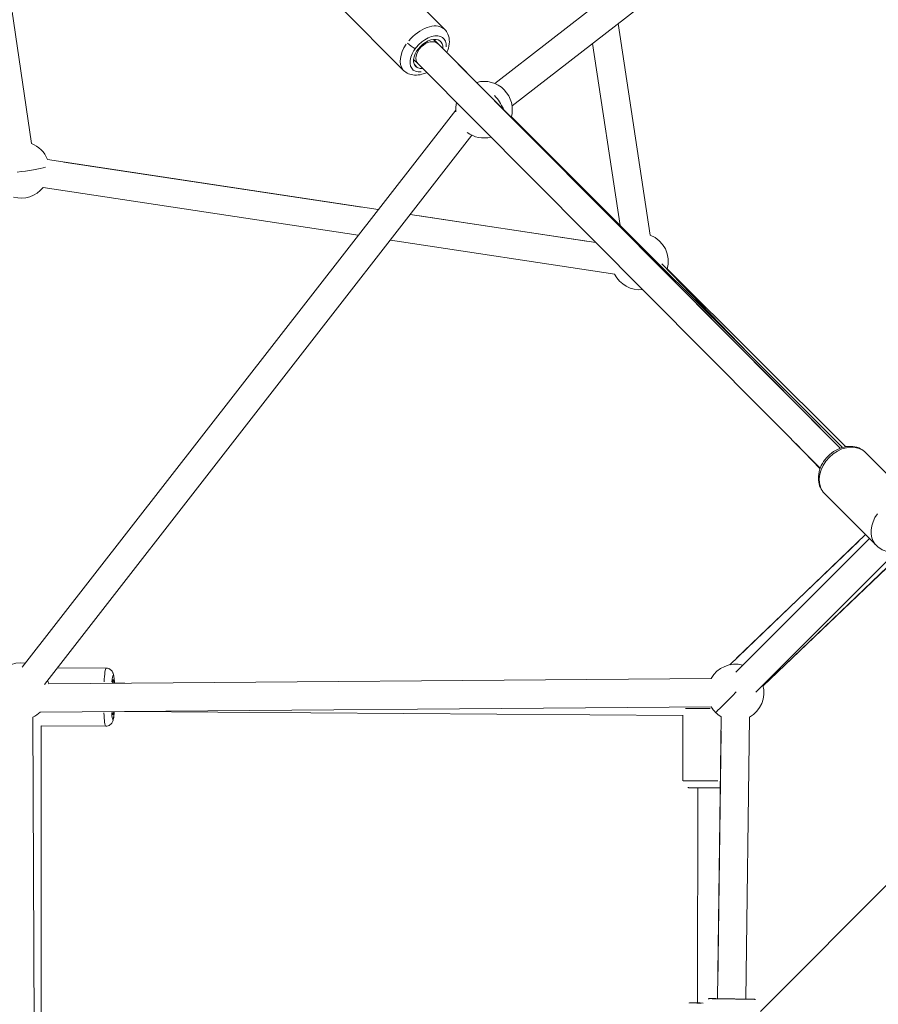
# Model space of a CAD drawing. Units: millimetres. Extents: x 71389 to 92389, y 226908 to 256608.
# Drawn here: x 80905 to 81512, y 245322 to 246017 of the extents above; entities that cross this region are included whole.
import ezdxf

# ---------------------------------------------------------------- set-up
doc = ezdxf.new("R2010")
doc.units = ezdxf.units.MM
doc.header["$MEASUREMENT"] = 0
doc.linetypes.add('Przerywana', pattern=[480, 240, -240])
doc.layers.add('MD_Visible', color=7, linetype='Continuous')
doc.layers.add('MD_Visible Narrow', color=7, linetype='Continuous')

msp = doc.modelspace()

# ---------------------------------------------------------------- linework, layer by layer
at = {"color": 7, "linetype": 'Przerywana', "lineweight": 18}
msp.add_open_spline([(78059.22, 248981.46), (77799.51, 248697.13), (77606.29, 248292.68), (77619.88, 247920.8), (77633.47, 247548.92), (77853.86, 247209.62), (78059.22, 246860.14), (78357.61, 246352.35), (78624.25, 245823.07), (78628.18, 245292.04), (78632.13, 244756.43), (78368.82, 244219.04), (78068.72, 243705.27), (77863.95, 243354.71), (77642.05, 243015.14), (77629.38, 242644.61), (77616.7, 242274.08), (77813.25, 241872.58), (78068.72, 241583.95), (78109.9, 241537.42), (78152.62, 241493.83), (78198.45, 241451.96), (78482.78, 241192.24), (78887.23, 240999.03), (79259.11, 241012.62), (79630.99, 241026.21), (79970.29, 241246.6), (80319.77, 241451.96), (80827.57, 241750.35), (81356.84, 242016.99), (81887.87, 242020.92), (82423.48, 242024.87), (82960.88, 241761.56), (83474.64, 241461.46), (83825.21, 241256.69), (84164.77, 241034.79), (84535.3, 241022.12), (84905.83, 241009.44), (85307.33, 241205.99), (85595.96, 241461.46), (85642.49, 241502.64), (85686.09, 241545.36), (85727.96, 241591.19), (85987.67, 241875.52), (86180.88, 242279.97), (86167.3, 242651.85), (86153.71, 243023.73), (85933.33, 243363.05), (85727.96, 243712.51), (85429.55, 244220.29), (85162.85, 244749.51), (85159, 245280.61), (85155.11, 245816.29), (85418.63, 246353.89), (85718.46, 246867.38), (85923.04, 247217.76), (86144.54, 247556.92), (86157.8, 247928.04), (86171.06, 248299.16), (85976.08, 248702.24), (85718.46, 248988.7), (85676.93, 249034.88), (85633.77, 249078.03), (85587.59, 249119.57), (85301.3, 249377.09), (84899.02, 249572.66), (84528.06, 249560.04), (84156.91, 249547.4), (83817.11, 249326.35), (83467.4, 249120.7), (82959.28, 248821.87), (82430.25, 248555.54), (81899.3, 248551.74), (81363.78, 248547.9), (80826.32, 248811.12), (80312.53, 249111.2), (79961.96, 249315.95), (79622.4, 249537.86), (79251.87, 249550.54), (78881.35, 249563.21), (78479.84, 249366.66), (78191.21, 249111.2), (78144.68, 249070.01), (78101.09, 249027.3), (78059.22, 248981.46)], degree=3, knots=[0, 0, 0, 0, 1, 1, 1, 2, 2, 2, 3, 3, 3, 4, 4, 4, 5, 5, 5, 6, 6, 6, 7, 7, 7, 8, 8, 8, 9, 9, 9, 10, 10, 10, 11, 11, 11, 12, 12, 12, 13, 13, 13, 14, 14, 14, 15, 15, 15, 16, 16, 16, 17, 17, 17, 18, 18, 18, 19, 19, 19, 20, 20, 20, 21, 21, 21, 22, 22, 22, 23, 23, 23, 24, 24, 24, 25, 25, 25, 26, 26, 26, 27, 27, 27, 28, 28, 28, 28], dxfattribs=at)
at = {"layer": 'MD_Visible', "color": 7, "linetype": 'Continuous', "lineweight": 18}
for p, q in [((80913.78, 245929.6), (80857.1, 246316.12)), ((81241.05, 245972.04), (81628.38, 246272.69)), ((81253.31, 245956.24), (81640.65, 246256.89)), ((81205.72, 246010.22), (81160.14, 246055.95)), ((81176.68, 245981.28), (81131.11, 246027)), ((81328.28, 246014.43), (81350.94, 245864.92)), ((81197.9, 246003.19), (81201.09, 245999.99)), ((81201.09, 245999.99), (81229.23, 245971.9)), ((81201.13, 245999.96), (81485.21, 245714.42)), ((81310.18, 246000.38), (81329.69, 245871.62)), ((81183.74, 245989.07), (81186.93, 245985.87)), ((81186.93, 245985.87), (81471.03, 245700.31)), ((80907.23, 245559.81), (81213.5, 245953.22)), ((81252.82, 245948.36), (81486.69, 245714.9)), ((80923.02, 245547.53), (81224.98, 245935.42)), ((81158.76, 245882.91), (80925.01, 245918.34)), ((81144.67, 245864.82), (80922.02, 245898.57)), ((81312.55, 245859.6), (81181.43, 245879.48)), ((81325.83, 245837.36), (81167.35, 245861.38)), ((81420.73, 245780.74), (81359.08, 245844.69)), ((81362.97, 245841.15), (81489.09, 245715.45)), ((81470.88, 245699.91), (81453.74, 245717.68)), ((81539.74, 245674.48), (81503.06, 245711.36)), ((81510.68, 245645.57), (81474, 245682.44)), ((81407.15, 245561.41), (81502.97, 245653.32)), ((81505.78, 245650.49), (81411.48, 245556.19)), ((81521.66, 245638.08), (81425.62, 245542.05)), ((81430.69, 245546.57), (81523.13, 245634.91)), ((80932.13, 245559.24), (80966.55, 245558.99)), ((81393.86, 245551.7), (80925.99, 245547.97)), ((80970.86, 245548.46), (80979.73, 245548.4)), ((81394.02, 245531.7), (80920.02, 245527.92)), ((80914.71, 245524.5), (80916.6, 245055.51)), ((80979.73, 245528.4), (81374.04, 245525.61)), ((81374.04, 245525.74), (81374, 245479.48)), ((81398.45, 245325.48), (81401.04, 245524.65)), ((81418.45, 245325.22), (81421.04, 245524.39)), ((80920.55, 245518.32), (80966.26, 245517.99)), ((80920.59, 245105.51), (80920.59, 245518.32)), ((81384.49, 245474.45), (81384.35, 245322.47)), ((81428.84, 245316.55), (81525.01, 245412.72))]:
    msp.add_line(p, q, dxfattribs=at)
for centre, start, end in [((81233.49, 245953.52), 344.21703, 105.05094), ((81233.49, 245953.52), 165.4928, 184.35591), ((81233.49, 245953.52), 233.69151, 284.21293), ((80906.39, 245911.05), 21.38141, 68.34174), ((80906.39, 245911.05), 254.95626, 321.38144), ((81343.65, 245846.3), 343.95097, 68.61849), ((81343.65, 245846.3), 206.49458, 275.58475), ((80906.67, 245542.81), 82.09982, 233.2349), ((81411.26, 245541.84), 74.99788, 150.45651), ((80906.67, 245542.81), 14.95248, 22.09982), ((81411.26, 245541.84), 299.25662, 14.99788), ((81411.26, 245541.84), 210.45651, 239.25718), ((80906.67, 245542.81), 293.69899, 311.89537)]:
    msp.add_arc(centre, 20, start, end, dxfattribs=at)
for centre, major_axis, ratio, start_param, end_param in [((81194.02, 245992.93), (8.85, 8.82), 0.603879, 5.641208, 10.067712), ((81194.02, 245992.93), (7.09, 7.06), 0.694003, 0.004228, 3.141267), ((80971.39, 245538.46), (0.09, 12.5), 0.079922, 5.639684, 6.944285), ((80971.39, 245538.46), (0.09, 12.5), 0.079922, 2.516364, 3.769226), ((81394.35, 245322.48), (-12.5, 0.01), 0.00152, 5.639684, 7.345506), ((81408.45, 245325.36), (-12.5, 0.16), 0.002374, 5.639684, 10.068279)]:
    msp.add_ellipse(centre, major_axis=major_axis, ratio=ratio, start_param=start_param, end_param=end_param, dxfattribs=at)
for points, knots in [([(81207.2, 245993.9), (81207.43, 245994.43), (81207.65, 245994.96), (81207.85, 245995.5), (81208.56, 245997.46), (81208.99, 245999.48), (81209.02, 246001.51), (81209.04, 246003.34), (81208.73, 246005.18), (81207.98, 246006.9), (81207.44, 246008.12), (81206.68, 246009.26), (81205.72, 246010.22)], [0, 0, 0, 0, 1, 1, 1, 2, 2, 2, 3, 3, 3, 4, 4, 4, 4]), ([(81176.68, 245981.28), (81177.66, 245980.29), (81178.84, 245979.51), (81180.09, 245978.97), (81181.46, 245978.38), (81182.91, 245978.07), (81184.36, 245977.98), (81186.12, 245977.87), (81187.88, 245978.09), (81189.61, 245978.54), (81190.76, 245978.85), (81191.9, 245979.26), (81193.01, 245979.76)], [0, 0, 0, 0, 1, 1, 1, 2, 2, 2, 3, 3, 3, 4, 4, 4, 4]), ([(81474, 245682.44), (81472.79, 245683.65), (81471.81, 245685.09), (81471.1, 245686.64), (81470.37, 245688.26), (81469.93, 245690.01), (81469.78, 245691.78), (81469.61, 245693.71), (81469.76, 245695.67), (81470.2, 245697.58), (81470.67, 245699.62), (81471.46, 245701.62), (81472.51, 245703.48), (81473.59, 245705.4), (81474.95, 245707.18), (81476.51, 245708.76), (81478.09, 245710.34), (81479.87, 245711.72), (81481.79, 245712.82), (81483.71, 245713.91), (81485.75, 245714.73), (81487.86, 245715.21), (81489.9, 245715.68), (81492, 245715.82), (81494.05, 245715.59), (81495.96, 245715.38), (81497.83, 245714.83), (81499.53, 245713.95), (81500.83, 245713.27), (81502.03, 245712.4), (81503.06, 245711.36)], [0, 0, 0, 0, 1, 1, 1, 2, 2, 2, 3, 3, 3, 4, 4, 4, 5, 5, 5, 6, 6, 6, 7, 7, 7, 8, 8, 8, 9, 9, 9, 10, 10, 10, 10]), ([(81510.68, 245645.57), (81511.88, 245644.35), (81513.31, 245643.37), (81514.87, 245642.65), (81516.48, 245641.91), (81518.22, 245641.47), (81520, 245641.3), (81521.92, 245641.12), (81523.88, 245641.27), (81525.8, 245641.7), (81526.71, 245641.9), (81527.61, 245642.17), (81528.49, 245642.49)], [0, 0, 0, 0, 1, 1, 1, 2, 2, 2, 3, 3, 3, 4, 4, 4, 4]), ([(80972.44, 245548.45), (80972.41, 245548.98), (80972.37, 245549.48), (80972.34, 245549.97), (80972.23, 245551.35), (80972.11, 245552.51), (80971.93, 245553.54), (80971.83, 245554.13), (80971.74, 245554.65), (80971.46, 245555.4), (80971.37, 245555.65), (80971.25, 245555.93), (80971.05, 245556.28), (80970.86, 245556.64), (80970.59, 245557.08), (80969.99, 245557.63), (80969.62, 245557.98), (80969.09, 245558.37), (80968.35, 245558.65), (80967.83, 245558.85), (80967.21, 245558.98), (80966.57, 245558.99)], [0, 0, 0, 0, 1, 1, 1, 2, 2, 2, 3, 3, 3, 4, 4, 4, 5, 5, 5, 6, 6, 6, 7, 7, 7, 7]), ([(80966.26, 245517.99), (80966.82, 245517.99), (80967.38, 245518.08), (80967.86, 245518.24), (80968.39, 245518.41), (80968.83, 245518.65), (80969.18, 245518.88), (80969.63, 245519.19), (80969.94, 245519.49), (80970.17, 245519.76), (80970.48, 245520.11), (80970.66, 245520.4), (80970.81, 245520.65), (80971.01, 245521), (80971.13, 245521.28), (80971.22, 245521.52), (80971.41, 245522.02), (80971.51, 245522.4), (80971.6, 245522.78), (80971.8, 245523.67), (80971.93, 245524.58), (80972.05, 245525.69), (80972.14, 245526.49), (80972.22, 245527.37), (80972.29, 245528.34)], [0, 0, 0, 0, 1, 1, 1, 2, 2, 2, 3, 3, 3, 4, 4, 4, 5, 5, 5, 6, 6, 6, 7, 7, 7, 8, 8, 8, 8]), ([(81378.65, 245474.5), (81378.62, 245474.5), (81378.57, 245474.51), (81378.49, 245474.52), (81378.41, 245474.52), (81378.35, 245474.54), (81378.14, 245474.58)], [0, 0, 0, 0, 1, 1, 1, 2, 2, 2, 2]), ([(81400.39, 245474.43), (81399.48, 245474.43), (81398.54, 245474.44), (81397.59, 245474.44), (81397.18, 245474.44), (81396.78, 245474.44), (81396.37, 245474.44), (81395.96, 245474.44), (81395.54, 245474.44), (81395.12, 245474.44), (81394.71, 245474.44), (81394.29, 245474.44), (81393.88, 245474.44), (81393.46, 245474.44), (81393.05, 245474.44), (81392.65, 245474.44), (81392.24, 245474.44), (81391.83, 245474.44), (81391.43, 245474.44), (81391.02, 245474.44), (81390.62, 245474.44), (81390.22, 245474.44), (81389.81, 245474.44), (81389.42, 245474.44), (81389.03, 245474.44), (81388.64, 245474.45), (81388.27, 245474.45), (81387.89, 245474.45), (81387.52, 245474.45), (81387.16, 245474.45), (81386.8, 245474.45), (81386.44, 245474.45), (81386.08, 245474.45), (81385.74, 245474.45), (81385.4, 245474.45), (81385.06, 245474.45), (81384.74, 245474.45), (81384.42, 245474.45), (81384.11, 245474.45), (81383.81, 245474.45), (81383.51, 245474.46), (81383.22, 245474.46), (81382.95, 245474.46), (81382.67, 245474.46), (81382.4, 245474.46), (81382.15, 245474.46), (81381.9, 245474.46), (81381.66, 245474.46), (81381.43, 245474.46), (81381.21, 245474.46), (81381, 245474.46), (81380.8, 245474.46), (81380.61, 245474.46), (81380.43, 245474.47), (81380.26, 245474.47), (81380.09, 245474.47), (81379.94, 245474.47), (81379.8, 245474.47), (81379.66, 245474.47), (81379.54, 245474.47), (81379.44, 245474.47), (81379.33, 245474.47), (81379.24, 245474.47), (81379.16, 245474.47), (81379.08, 245474.47), (81379.02, 245474.47), (81378.96, 245474.48), (81378.92, 245474.48), (81378.89, 245474.48), (81378.82, 245474.48), (81378.8, 245474.48), (81378.77, 245474.48), (81378.72, 245474.48), (81378.7, 245474.48), (81378.7, 245474.51), (81378.67, 245474.51)], [0, 0, 0, 0, 1, 1, 1, 2, 2, 2, 3, 3, 3, 4, 4, 4, 5, 5, 5, 6, 6, 6, 7, 7, 7, 8, 8, 8, 9, 9, 9, 10, 10, 10, 11, 11, 11, 12, 12, 12, 13, 13, 13, 14, 14, 14, 15, 15, 15, 16, 16, 16, 17, 17, 17, 18, 18, 18, 19, 19, 19, 20, 20, 20, 21, 21, 21, 22, 22, 22, 23, 23, 23, 24, 24, 24, 25, 25, 25, 25]), ([(81384.35, 245322.5), (81384.12, 245322.5), (81383.89, 245322.5), (81383.67, 245322.5), (81383.37, 245322.5), (81383.08, 245322.5), (81382.81, 245322.5), (81382.53, 245322.5), (81382.26, 245322.5), (81382.01, 245322.5), (81381.75, 245322.5), (81381.51, 245322.5), (81381.29, 245322.5), (81381.07, 245322.5), (81380.86, 245322.5), (81380.66, 245322.5), (81380.47, 245322.5), (81380.28, 245322.5), (81380.12, 245322.5), (81379.95, 245322.5), (81379.8, 245322.5), (81379.66, 245322.5), (81379.52, 245322.5), (81379.4, 245322.5), (81379.29, 245322.5), (81379.19, 245322.49), (81379.1, 245322.49), (81379.02, 245322.49), (81378.94, 245322.49), (81378.88, 245322.49), (81378.81, 245322.49), (81378.78, 245322.49), (81378.75, 245322.49), (81378.68, 245322.49)], [0, 0, 0, 0, 1, 1, 1, 2, 2, 2, 3, 3, 3, 4, 4, 4, 5, 5, 5, 6, 6, 6, 7, 7, 7, 8, 8, 8, 9, 9, 9, 10, 10, 10, 11, 11, 11, 11]), ([(81392.54, 245325.54), (81392.49, 245325.54), (81392.43, 245325.53), (81392.33, 245325.52), (81392.23, 245325.51), (81392.04, 245325.48), (81391.75, 245325.41)], [0, 0, 0, 0, 1, 1, 1, 2, 2, 2, 2]), ([(81398.45, 245325.52), (81398.07, 245325.53), (81397.7, 245325.53), (81397.35, 245325.53), (81397.06, 245325.54), (81396.79, 245325.54), (81396.52, 245325.54), (81396.25, 245325.55), (81396, 245325.55), (81395.76, 245325.55), (81395.52, 245325.55), (81395.29, 245325.55), (81395.08, 245325.56), (81394.87, 245325.56), (81394.67, 245325.56), (81394.49, 245325.56), (81394.3, 245325.56), (81394.13, 245325.56), (81393.98, 245325.57), (81393.82, 245325.57), (81393.68, 245325.57), (81393.56, 245325.57), (81393.43, 245325.57), (81393.33, 245325.57), (81393.23, 245325.57), (81393.14, 245325.57), (81393.06, 245325.57), (81392.99, 245325.57), (81392.93, 245325.57), (81392.88, 245325.57), (81392.8, 245325.57), (81392.78, 245325.57), (81392.76, 245325.57), (81392.72, 245325.57)], [0, 0, 0, 0, 1, 1, 1, 2, 2, 2, 3, 3, 3, 4, 4, 4, 5, 5, 5, 6, 6, 6, 7, 7, 7, 8, 8, 8, 9, 9, 9, 10, 10, 10, 11, 11, 11, 11]), ([(81424.45, 245325.13), (81424.39, 245325.14), (81424.35, 245325.14), (81424.32, 245325.14), (81424.27, 245325.15), (81424.23, 245325.16), (81424.21, 245325.16), (81424.16, 245325.16), (81424.12, 245325.16), (81424.09, 245325.16), (81423.99, 245325.17), (81423.93, 245325.17), (81423.86, 245325.17), (81423.79, 245325.17), (81423.71, 245325.17), (81423.62, 245325.18), (81423.53, 245325.18), (81423.43, 245325.18), (81423.32, 245325.18), (81423.21, 245325.18), (81423.08, 245325.19), (81422.95, 245325.19), (81422.81, 245325.19), (81422.66, 245325.2), (81422.5, 245325.2), (81422.32, 245325.2), (81422.13, 245325.2), (81421.92, 245325.21), (81421.71, 245325.21), (81421.48, 245325.22), (81421.24, 245325.22), (81421, 245325.22), (81420.74, 245325.23), (81420.47, 245325.23), (81420.21, 245325.24), (81419.93, 245325.24), (81419.64, 245325.25), (81419.26, 245325.25), (81418.87, 245325.26), (81418.45, 245325.26)], [0, 0, 0, 0, 1, 1, 1, 2, 2, 2, 3, 3, 3, 4, 4, 4, 5, 5, 5, 6, 6, 6, 7, 7, 7, 8, 8, 8, 9, 9, 9, 10, 10, 10, 11, 11, 11, 12, 12, 12, 13, 13, 13, 13]), ([(81425.39, 245324.9), (81424.95, 245325.04), (81424.81, 245325.05), (81424.69, 245325.07), (81424.56, 245325.09), (81424.5, 245325.13), (81424.44, 245325.14)], [0, 0, 0, 0, 1, 1, 1, 2, 2, 2, 2])]:
    msp.add_open_spline(points, degree=3, knots=knots, dxfattribs=at)
for points in [[(81378.13, 245474.55), (81378, 245474.57), (81377.84, 245474.59), (81377.41, 245474.73)], [(81378.51, 245322.49), (81378.48, 245322.48), (81378.43, 245322.48), (81378.35, 245322.47)], [(81378.68, 245322.48), (81378.66, 245322.48), (81378.63, 245322.48), (81378.58, 245322.48)], [(81392.72, 245325.55), (81392.69, 245325.55), (81392.66, 245325.55), (81392.6, 245325.55)]]:
    msp.add_open_spline(points, degree=3, dxfattribs=at)
at = {"layer": 'MD_Visible Narrow', "color": 7, "linetype": 'Continuous', "lineweight": 18}
for p, q in [((81200.92, 246000.16), (81198.06, 246003.03)), ((81186.57, 245983.2), (81184.27, 245985.51)), ((81471, 245728.69), (81215.29, 245985.72)), ((81147.07, 245884.68), (80936.7, 245916.57)), ((81305.99, 245860.6), (81187.99, 245878.48)), ((81498.18, 245648.72), (81411.94, 245566)), ((81518.51, 245630.49), (81435.31, 245550.99)), ((80971.41, 245550.92), (80971.55, 245550.92)), ((81400.91, 245514.69), (81398.58, 245335.44))]:
    msp.add_line(p, q, dxfattribs=at)
for centre, major_axis, ratio, start_param, end_param in [((81191.2, 245995.75), (14.52, 14.47), 0.603879, 0.090657, 1.722476), ((81194.02, 245992.93), (10.98, 10.94), 0.603879, 5.659077, 10.049842), ((81191.2, 245995.75), (14.52, 14.47), 0.603879, 1.879555, 3.07517), ((81182.15, 245999.56), (-4.01, 2.98), 0.191275, 0.986648, 2.400364), ((81233.49, 245953.52), (-12.26, 15.8), 0.604946, 4.3028, 4.883809), ((80906.39, 245911.05), (19.79, 2.9), 0.066089, 4.563734, 5.758338), ((81488.53, 245696.9), (14.53, 14.46), 0.766607, 0.15708, 2.984513), ((81525.21, 245660.03), (14.53, 14.46), 0.766607, 1.76658, 3.069224), ((80966.41, 245538.49), (0.15, 20.5), 0.079922, 0.053676, 1.019852), ((80971.39, 245538.46), (0.11, 15.5), 0.079922, 5.501162, 7.076862), ((81411.26, 245541.84), (14.18, 14.11), 0.004283, 3.225811, 4.741738), ((81394.54, 245530.46), (-20.5, 0.02), 0.00152, 0.413445, 1.508444), ((81394.54, 245530.46), (-20.5, 0.02), 0.00152, 1.570056, 1.584072), ((80966.41, 245538.49), (0.15, 20.5), 0.079922, 2.145307, 3.089157), ((80971.39, 245538.46), (0.11, 15.5), 0.079922, 2.369852, 3.915739), ((80915.57, 245538.85), (0.15, 20.5), 0.079922, 2.686979, 2.702718), ((81394.5, 245479.46), (-20.5, 0.02), 0.00152, 0.093275, 1.772229), ((81394.35, 245322.48), (-15.5, 0.01), 0.00152, 5.51546, 7.348523), ((81408.45, 245325.36), (-15.5, 0.2), 0.002374, 5.657659, 10.050304)]:
    msp.add_ellipse(centre, major_axis=major_axis, ratio=ratio, start_param=start_param, end_param=end_param, dxfattribs=at)

doc.saveas('drawing.dxf')
